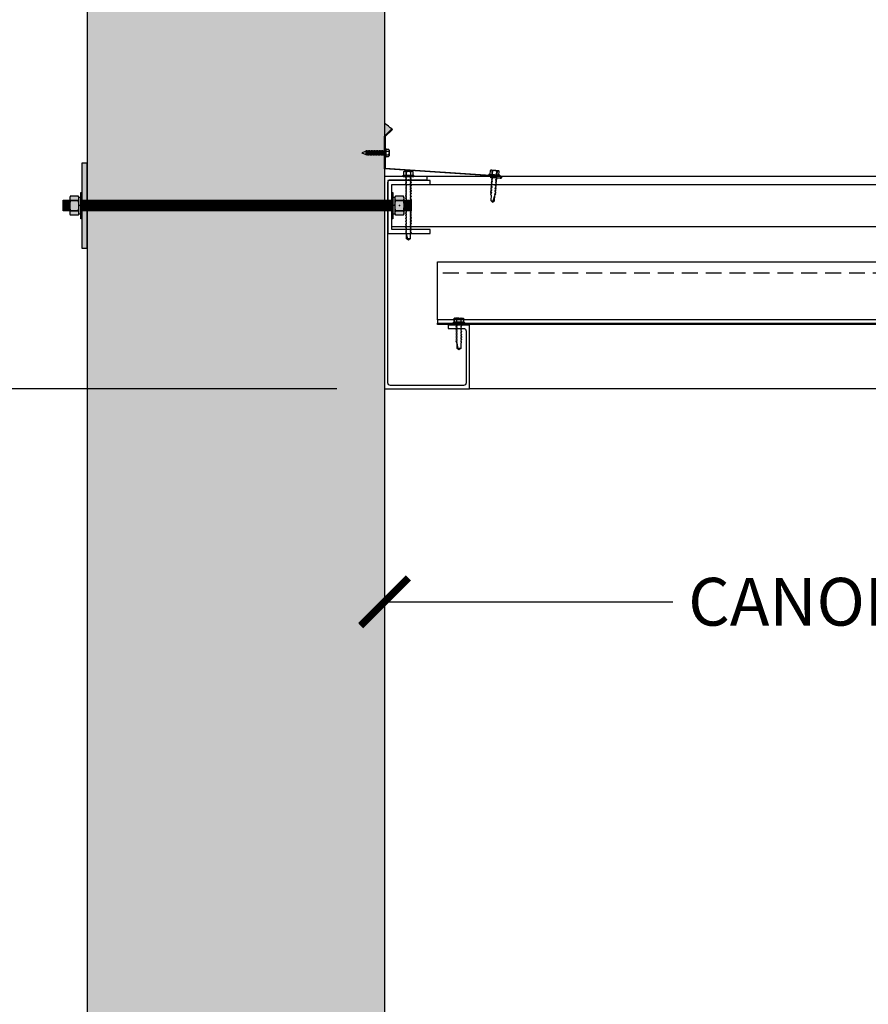
# Model space of a CAD drawing. Units: inches. Extents: x 3624 to 3828, y -5523 to -3939.
# Drawn here: x 3699 to 3739, y -4866 to -4820 of the extents above; entities that cross this region are included whole.
import ezdxf

# ---------------------------------------------------------------- set-up
doc = ezdxf.new("R2010")
doc.units = ezdxf.units.IN
doc.header["$LTSCALE"] = 12
doc.header["$MEASUREMENT"] = 0
doc.linetypes.add('HIDDEN', pattern=[0.375, 0.25, -0.125])
for name, color, linetype in [('CANOPY1', 1, 'Continuous'), ('CANOPY252', 252, 'Continuous'), ('CANOPY6', 6, 'Continuous'), ('CANOPY7', 7, 'Continuous'), ('DIM3', 3, 'Continuous'), ('EXISTING250', 250, 'Continuous'), ('EXISTING254', 254, 'Continuous'), ('FASTENER6', 6, 'Continuous'), ('HIDDEN252', 252, 'HIDDEN'), ('MASK188', 188, 'Continuous')]:
    doc.layers.add(name, color=color, linetype=linetype)
doc.styles.add('TVM', font='trebuc.ttf')
doc.dimstyles.new('TVM', dxfattribs={"dimscale": 96, "dimtxt": 0.09375, "dimasz": 0.09375, "dimexe": 0.09375, "dimexo": 0.09375, "dimgap": 0.015625, "dimtad": 0, "dimdec": 3, "dimzin": 3, "dimdsep": 46, "dimlunit": 4, "dimtxsty": 'TVM', "dimblk": 'ARCHTICK', "dimcen": 0, "dimclrd": 256, "dimclre": 256, "dimclrt": 256, "dimadec": 1, "dimazin": 0, "dimtfac": 1, "dimtdec": 3, "dimtofl": 0, "dimtmove": 0, "dimatfit": 3, "dimfxl": 1, "dimtfill": 1, "dimfrac": 1, "dimtolj": 1, "dimtzin": 0, "dimlwd": -1, "dimlwe": -1, "dimarcsym": 0})

# ---------------------------------------------------------------- blocks, each defined once
blk = doc.blocks.new('_ArchTick')
at = {"color": 0, "linetype": 'ByBlock', "const_width": 0.15}
blk.add_lwpolyline([(-0.5, -0.5), (0.5, 0.5)], dxfattribs=at)
blk = doc.blocks.new('*D28')
at = {"layer": 'Defpoints', "color": 0, "transparency": 16777216}
for p in [(3083.916, -6958.027), (3108.457, -6958.027), (3084.297, -7054.027)]:
    blk.add_point(p, dxfattribs=at)
at = {"layer": 'DIM3', "transparency": 16777216}
for p, q in [((3106.207, -6958.027), (3081.666, -6958.027)), ((3083.916, -6958.027), (3083.916, -6963.7)), ((3083.916, -7054.027), (3083.916, -7048.354)), ((3082.047, -7054.027), (3081.666, -7054.027))]:
    blk.add_line(p, q, dxfattribs=at)
at = {"layer": 'DIM3', "transparency": 16777216, "xscale": 2.25, "yscale": 2.25, "zscale": 2.25}
for p, rotation in [((3083.916, -6958.027), 90), ((3083.916, -7054.027), 270)]:
    blk.add_blockref('_ArchTick', p, dxfattribs=dict(at, rotation=rotation))
at = {"layer": 'DIM3', "transparency": 16777216, "insert": (3083.916, -7006.027), "char_height": 2.25, "attachment_point": 5, "rotation": 90, "style": 'TVM', "bg_fill": 3, "box_fill_scale": 1.25, "bg_fill_color": 256, "bg_fill_true_color": 13158600, "bg_fill_transparency": 0}
blk.add_mtext('\\A1;CANOPY HEIGHT BOTTOM OF FASCIA ABOVE FINISHED FLOOR', dxfattribs=at)
blk = doc.blocks.new('*D29')
at = {"layer": 'Defpoints', "color": 0, "transparency": 16777216}
for p in [(3108.457, -6958.027), (3168.457, -6958.027), (3168.457, -6968.051)]:
    blk.add_point(p, dxfattribs=at)
at = {"layer": 'DIM3', "transparency": 16777216}
for p, q in [((3108.457, -6960.277), (3108.457, -6970.301)), ((3168.457, -6960.277), (3168.457, -6970.301)), ((3108.457, -6968.051), (3123.48, -6968.051)), ((3168.457, -6968.051), (3153.435, -6968.051))]:
    blk.add_line(p, q, dxfattribs=at)
at = {"layer": 'DIM3', "transparency": 16777216, "xscale": 2.25, "yscale": 2.25, "zscale": 2.25, "rotation": 180}
blk.add_blockref('_ArchTick', (3108.457, -6968.051), dxfattribs=at)
at = {"layer": 'DIM3', "transparency": 16777216, "xscale": 2.25, "yscale": 2.25, "zscale": 2.25}
blk.add_blockref('_ArchTick', (3168.457, -6968.051), dxfattribs=at)
at = {"layer": 'DIM3', "transparency": 16777216, "insert": (3138.457, -6968.051), "char_height": 2.25, "attachment_point": 5, "style": 'TVM', "bg_fill": 3, "box_fill_scale": 1.25, "bg_fill_color": 256, "bg_fill_true_color": 13158600, "bg_fill_transparency": 0}
blk.add_mtext('\\A1;CANOPY PROJECTION', dxfattribs=at)
blk = doc.blocks.new('*D30')
at = {"layer": 'Defpoints', "color": 0, "transparency": 16777216}
for p in [(3083.916, -6910.027), (3108.582, -6910.027), (3108.457, -6958.027)]:
    blk.add_point(p, dxfattribs=at)
at = {"layer": 'DIM3', "transparency": 16777216}
for p, q in [((3106.332, -6910.027), (3081.666, -6910.027)), ((3083.916, -6910.027), (3083.916, -6921.819)), ((3083.916, -6958.027), (3083.916, -6946.235)), ((3106.207, -6958.027), (3081.666, -6958.027))]:
    blk.add_line(p, q, dxfattribs=at)
at = {"layer": 'DIM3', "transparency": 16777216, "xscale": 2.25, "yscale": 2.25, "zscale": 2.25}
for p, rotation in [((3083.916, -6910.027), 90), ((3083.916, -6958.027), 270)]:
    blk.add_blockref('_ArchTick', p, dxfattribs=dict(at, rotation=rotation))
at = {"layer": 'DIM3', "transparency": 16777216, "insert": (3083.916, -6934.027), "char_height": 2.25, "attachment_point": 5, "rotation": 90, "style": 'TVM', "bg_fill": 3, "box_fill_scale": 1.25, "bg_fill_color": 256, "bg_fill_true_color": 13158600, "bg_fill_transparency": 0}
blk.add_mtext('\\A1;BRACKET HEIGHT', dxfattribs=at)
blk = doc.blocks.new('*U11')
at = {"ltscale": 0.02}
for p, q in [((-0.26, 0.035), (-0.26, 0.005)), ((0, 0.035), (-0.26, 0.035)), ((-0.26, 0.005), (0, 0.005)), ((-0.255, 0.04), (0, 0.04)), ((0, 0), (-0.255, 0)), ((-0.188, 0.24), (-0.214, 0.228)), ((-0.214, 0.228), (-0.214, 0.04)), ((-0.212, 0.229), (-0.212, 0.04)), ((-0.162, 0.24), (-0.188, 0.24)), ((0, 0.24), (-0.162, 0.24)), ((-0.113, 0.04), (-0.113, 0.229)), ((-0.1, 0.229), (-0.1, 0.04)), ((0, 0.24), (0.162, 0.24)), ((0, 0.04), (0.255, 0.04)), ((0.26, 0.035), (0, 0.035)), ((0, 0.005), (0.26, 0.005)), ((0.255, 0), (0, 0)), ((0.1, 0.04), (0.1, 0.229)), ((0.113, 0.229), (0.113, 0.04)), ((0.188, 0.24), (0.162, 0.24)), ((0.214, 0.228), (0.188, 0.24)), ((0.212, 0.04), (0.212, 0.229)), ((0.214, 0.04), (0.214, 0.228)), ((0.26, 0.005), (0.26, 0.035))]:
    blk.add_line(p, q, dxfattribs=at)
at = {"ltscale": 0.02, "flags": 128}
for points in [[(-0.214, 0.228), (-0.214, 0.228), (-0.213, 0.228), (-0.212, 0.229)], [(-0.162, 0.24), (-0.188, 0.237), (-0.212, 0.229)], [(-0.113, 0.229), (-0.137, 0.237), (-0.162, 0.24)], [(0.162, 0.24), (0.137, 0.237), (0.113, 0.229)], [(0.212, 0.229), (0.188, 0.237), (0.162, 0.24)], [(0.212, 0.229), (0.214, 0.228), (0.214, 0.228)]]:
    blk.add_lwpolyline(points, dxfattribs=at)
at = {"ltscale": 0.007812}
blk.add_lwpolyline([(-0.118, 0), (-0.125, -0.004), (-0.125, -0.015), (-0.087, -0.037), (-0.087, -0.053), (-0.104, -0.063), (-0.125, -0.075), (-0.125, -0.086), (-0.087, -0.108), (-0.087, -0.124), (-0.104, -0.135), (-0.125, -0.147), (-0.125, -0.157), (-0.087, -0.18), (-0.087, -0.196), (-0.104, -0.206), (-0.125, -0.218), (-0.125, -0.229), (-0.087, -0.251), (-0.087, -0.267), (-0.104, -0.277), (-0.125, -0.29), (-0.125, -0.3), (-0.087, -0.323), (-0.087, -0.339), (-0.104, -0.349), (-0.125, -0.361), (-0.125, -0.372), (-0.087, -0.394), (-0.087, -0.41), (-0.104, -0.42), (-0.125, -0.433), (-0.125, -0.443), (-0.087, -0.465), (-0.087, -0.481), (-0.104, -0.492), (-0.125, -0.504), (-0.125, -0.514), (-0.087, -0.537), (-0.087, -0.553), (-0.104, -0.563), (-0.125, -0.575), (-0.125, -0.586), (-0.087, -0.608), (-0.087, -0.624), (-0.104, -0.634), (-0.125, -0.647), (-0.125, -0.657), (-0.087, -0.68), (-0.087, -0.696), (-0.104, -0.706), (-0.125, -0.718), (-0.125, -0.729), (-0.087, -0.751), (-0.087, -0.767), (-0.104, -0.777), (-0.125, -0.789), (-0.125, -0.8), (-0.087, -0.822), (-0.087, -0.838), (-0.125, -0.861), (-0.125, -0.871), (-0.087, -0.894), (-0.087, -0.91), (-0.125, -0.932), (-0.125, -0.943), (-0.087, -0.965), (-0.087, -0.981), (-0.125, -1.004), (-0.125, -1.014), (-0.087, -1.037), (-0.087, -1.053), (-0.104, -1.063), (-0.125, -1.075), (-0.125, -1.086), (-0.087, -1.108), (-0.087, -1.124), (-0.104, -1.134), (-0.125, -1.147), (-0.125, -1.157), (-0.087, -1.179), (-0.087, -1.196), (-0.104, -1.206), (-0.125, -1.218), (-0.125, -1.228), (-0.087, -1.251), (-0.087, -1.267), (-0.104, -1.277), (-0.125, -1.289), (-0.125, -1.3), (-0.087, -1.322), (-0.087, -1.338), (-0.104, -1.349), (-0.125, -1.361), (-0.125, -1.371), (-0.087, -1.394), (-0.087, -1.41), (-0.104, -1.42), (-0.125, -1.432), (-0.125, -1.443), (-0.087, -1.465), (-0.087, -1.481), (-0.104, -1.491), (-0.125, -1.504), (-0.125, -1.514), (-0.087, -1.537), (-0.087, -1.553), (-0.104, -1.563), (-0.125, -1.575), (-0.125, -1.585), (-0.087, -1.608), (-0.087, -1.624), (-0.104, -1.634), (-0.125, -1.646), (-0.125, -1.657), (-0.087, -1.679), (-0.087, -1.695), (-0.104, -1.706), (-0.125, -1.718), (-0.125, -1.728), (-0.087, -1.751), (-0.087, -1.767), (-0.104, -1.777), (-0.125, -1.789), (-0.125, -1.8), (-0.087, -1.822), (-0.087, -1.838), (-0.125, -1.861), (-0.125, -1.871), (-0.087, -1.893), (-0.087, -1.91), (-0.125, -1.932), (-0.125, -1.943), (-0.087, -1.965), (-0.087, -1.981), (-0.125, -2.003), (-0.125, -2.014), (-0.087, -2.036), (-0.087, -2.052), (-0.125, -2.075), (-0.125, -2.085), (-0.087, -2.108), (-0.087, -2.124), (-0.125, -2.146), (-0.125, -2.157), (-0.087, -2.179), (-0.087, -2.195), (-0.125, -2.218), (-0.125, -2.228), (-0.087, -2.251), (-0.087, -2.267), (-0.125, -2.289), (-0.125, -2.3), (-0.087, -2.322), (-0.087, -2.338), (-0.125, -2.361), (-0.125, -2.371), (-0.087, -2.393), (-0.087, -2.41, -0.003061), (-0.125, -2.432), (-0.125, -2.443), (-0.087, -2.465), (-0.087, -2.481), (-0.125, -2.503), (-0.125, -2.514), (-0.087, -2.536), (-0.087, -2.552), (-0.125, -2.575), (-0.125, -2.585), (-0.087, -2.608), (-0.087, -2.624), (-0.125, -2.646), (-0.125, -2.649), (-0.108, -2.666), (-0.103, -2.67), (-0.087, -2.679), (-0.087, -2.939), (0, -3), (0.087, -2.939), (0.087, -2.687), (0.104, -2.67), (0.087, -2.66), (0.087, -2.643), (0.125, -2.621), (0.125, -2.611), (0.087, -2.588), (0.087, -2.572), (0.125, -2.55), (0.125, -2.539), (0.087, -2.517), (0.087, -2.501), (0.125, -2.478), (0.125, -2.468), (0.087, -2.445), (0.087, -2.429), (0.125, -2.407), (0.125, -2.396), (0.087, -2.374), (0.087, -2.358), (0.125, -2.335), (0.125, -2.325), (0.087, -2.302), (0.087, -2.286), (0.125, -2.264), (0.125, -2.253), (0.087, -2.231), (0.087, -2.215), (0.125, -2.192), (0.125, -2.182), (0.087, -2.16), (0.087, -2.143), (0.125, -2.121), (0.125, -2.111), (0.087, -2.088), (0.087, -2.072), (0.125, -2.05), (0.125, -2.039), (0.087, -2.017), (0.087, -2.001), (0.125, -1.978), (0.125, -1.968), (0.087, -1.945), (0.087, -1.929), (0.125, -1.907), (0.125, -1.896), (0.087, -1.874), (0.087, -1.858), (0.125, -1.835), (0.125, -1.825), (0.087, -1.802), (0.087, -1.786), (0.104, -1.776), (0.125, -1.764), (0.125, -1.753), (0.087, -1.731), (0.087, -1.715), (0.104, -1.705), (0.125, -1.693), (0.125, -1.682), (0.087, -1.66), (0.087, -1.644), (0.104, -1.633), (0.125, -1.621), (0.125, -1.611), (0.087, -1.588), (0.087, -1.572), (0.104, -1.562), (0.125, -1.55), (0.125, -1.539), (0.087, -1.517), (0.087, -1.501), (0.104, -1.491), (0.125, -1.478), (0.125, -1.468), (0.087, -1.445), (0.087, -1.429), (0.104, -1.419), (0.125, -1.407), (0.125, -1.396), (0.087, -1.374), (0.087, -1.358), (0.104, -1.348), (0.125, -1.335), (0.125, -1.325), (0.087, -1.303), (0.087, -1.287), (0.104, -1.276), (0.125, -1.264), (0.125, -1.254), (0.087, -1.231), (0.087, -1.215), (0.104, -1.205), (0.125, -1.193), (0.125, -1.182), (0.087, -1.16), (0.087, -1.144), (0.104, -1.134), (0.125, -1.121), (0.125, -1.111), (0.087, -1.088), (0.087, -1.072), (0.104, -1.062), (0.125, -1.05), (0.125, -1.039), (0.087, -1.017), (0.087, -1.001), (0.125, -0.979), (0.125, -0.968), (0.087, -0.946), (0.087, -0.93), (0.125, -0.907), (0.125, -0.897), (0.087, -0.874), (0.087, -0.858), (0.125, -0.836), (0.125, -0.825), (0.087, -0.803), (0.087, -0.787), (0.104, -0.777), (0.125, -0.764), (0.125, -0.754), (0.087, -0.731), (0.087, -0.715), (0.104, -0.705), (0.125, -0.693), (0.125, -0.682), (0.087, -0.66), (0.087, -0.644), (0.104, -0.634), (0.125, -0.621), (0.125, -0.611), (0.087, -0.589), (0.087, -0.572), (0.104, -0.562), (0.125, -0.55), (0.125, -0.54), (0.087, -0.517), (0.087, -0.501), (0.104, -0.491), (0.125, -0.479), (0.125, -0.468), (0.087, -0.446), (0.087, -0.43), (0.104, -0.42), (0.125, -0.407), (0.125, -0.397), (0.087, -0.374), (0.087, -0.358), (0.104, -0.348), (0.125, -0.336), (0.125, -0.325), (0.087, -0.303), (0.087, -0.287), (0.104, -0.277), (0.125, -0.264), (0.125, -0.254), (0.087, -0.232), (0.087, -0.215), (0.104, -0.205), (0.125, -0.193), (0.125, -0.183), (0.087, -0.16), (0.087, -0.144), (0.104, -0.134), (0.125, -0.122), (0.125, -0.111), (0.087, -0.089), (0.087, -0.073), (0.104, -0.062), (0.125, -0.05), (0.125, -0.04), (0.087, -0.017), (0.087, -0.001), (0.089, 0)], format="xyb", dxfattribs=at)
for points in [[(0.029, -2.939), (0.087, -2.687)], [(-0.087, -2.939), (0.029, -2.939), (0.003, -2.989), (0.087, -2.939)]]:
    blk.add_lwpolyline(points, dxfattribs=at)
at = {"ltscale": 0.02}
for centre, radius, start, end in [((-0.255, 0.035), 0.005, 90, 180), ((-0.255, 0.005), 0.005, 180, 270), ((-0.106, 0.253), 0.0252, 255.0567, 284.9433), ((0.004, -0.23), 0.47, 90.5057, 102.7456), ((-0.003, -0.221), 0.461, 77.1329, 89.6158), ((0.106, 0.25), 0.0223, 253.0959, 286.9041), ((0.255, 0.035), 0.005, 0, 90), ((0.255, 0.005), 0.005, 270, 0)]:
    blk.add_arc(centre, radius, start, end, dxfattribs=at)
blk = doc.blocks.new('*U6')
for p, q in [((0.19, 0.036), (-0.19, 0.036)), ((0.19, 0), (-0.19, 0)), ((-0.175, 0.036), (-0.175, 0.155)), ((0.132, 0.185), (-0.132, 0.185)), ((-0.087, 0.036), (-0.087, 0.155)), ((-0.087, -0.114), (-0.087, 0)), ((0.087, 0.036), (0.087, 0.155)), ((0.175, 0.036), (0.175, 0.155)), ((0.126, -0.136), (-0.126, -0.181)), ((-0.082, -0.167), (-0.126, -0.181)), ((-0.126, -0.181), (-0.082, -0.195)), ((0.126, -0.261), (-0.126, -0.306)), ((-0.082, -0.292), (-0.126, -0.306)), ((-0.126, -0.306), (-0.082, -0.32)), ((0.126, -0.386), (-0.126, -0.431)), ((-0.082, -0.417), (-0.126, -0.431)), ((-0.126, -0.431), (-0.082, -0.445)), ((0.087, -0.069), (-0.102, -0.118)), ((0.102, -0.074), (-0.102, -0.118)), ((-0.102, -0.118), (-0.082, -0.125)), ((0.102, -0.199), (-0.102, -0.243)), ((-0.082, -0.237), (-0.102, -0.243)), ((-0.102, -0.243), (-0.082, -0.25)), ((0.102, -0.324), (-0.102, -0.368)), ((-0.082, -0.362), (-0.102, -0.368)), ((-0.102, -0.368), (-0.082, -0.375)), ((0.102, -0.449), (-0.102, -0.493)), ((-0.087, -0.114), (-0.086, -0.114)), ((0.082, -0.08), (-0.082, -0.125)), ((0.082, -0.122), (-0.082, -0.167)), ((-0.082, -0.125), (-0.082, -0.167)), ((0.082, -0.15), (-0.082, -0.195)), ((0.082, -0.192), (-0.082, -0.237)), ((-0.082, -0.195), (-0.082, -0.237)), ((0.082, -0.205), (-0.082, -0.25)), ((0.082, -0.247), (-0.082, -0.292)), ((-0.082, -0.25), (-0.082, -0.292)), ((0.082, -0.275), (-0.082, -0.32)), ((0.082, -0.317), (-0.082, -0.362)), ((-0.082, -0.32), (-0.082, -0.362)), ((0.082, -0.33), (-0.082, -0.375)), ((0.082, -0.374), (-0.082, -0.417)), ((-0.082, -0.375), (-0.082, -0.417)), ((0.082, -0.4), (-0.082, -0.445)), ((0.082, -0.442), (-0.082, -0.487)), ((-0.082, -0.445), (-0.082, -0.487)), ((0.082, -0.455), (-0.082, -0.5)), ((0.082, -0.08), (0.102, -0.074)), ((0.082, -0.08), (0.082, -0.122)), ((0.126, -0.136), (0.082, -0.122)), ((0.082, -0.15), (0.126, -0.136)), ((0.082, -0.15), (0.082, -0.192)), ((0.102, -0.199), (0.082, -0.192)), ((0.082, -0.205), (0.102, -0.199)), ((0.082, -0.205), (0.082, -0.247)), ((0.126, -0.261), (0.082, -0.247)), ((0.082, -0.275), (0.126, -0.261)), ((0.082, -0.275), (0.082, -0.317)), ((0.102, -0.324), (0.082, -0.317)), ((0.082, -0.33), (0.102, -0.324)), ((0.082, -0.33), (0.082, -0.372)), ((0.126, -0.386), (0.082, -0.372)), ((0.082, -0.4), (0.126, -0.386)), ((0.082, -0.4), (0.082, -0.442)), ((0.102, -0.449), (0.082, -0.442)), ((0.082, -0.455), (0.102, -0.449)), ((0.082, -0.455), (0.082, -0.497)), ((0.087, -0.001), (0.087, -0.069)), ((0.102, -0.074), (0.087, -0.069)), ((0.126, -0.511), (-0.126, -0.556)), ((-0.082, -0.542), (-0.126, -0.556)), ((-0.126, -0.556), (-0.082, -0.57)), ((0.126, -0.636), (-0.126, -0.681)), ((-0.082, -0.667), (-0.126, -0.681)), ((-0.126, -0.681), (-0.082, -0.695)), ((0.126, -0.761), (-0.126, -0.806)), ((-0.082, -0.792), (-0.126, -0.806)), ((-0.126, -0.806), (-0.082, -0.82)), ((-0.082, -0.487), (-0.102, -0.493)), ((-0.102, -0.493), (-0.082, -0.5)), ((0.102, -0.574), (-0.102, -0.618)), ((-0.082, -0.612), (-0.102, -0.618)), ((-0.102, -0.618), (-0.082, -0.625)), ((0.102, -0.699), (-0.102, -0.743)), ((-0.082, -0.737), (-0.102, -0.743)), ((-0.102, -0.743), (-0.082, -0.75)), ((0.102, -0.824), (-0.102, -0.868)), ((-0.082, -0.862), (-0.102, -0.868)), ((-0.102, -0.868), (-0.082, -0.875)), ((0.082, -0.497), (-0.082, -0.542)), ((-0.082, -0.5), (-0.082, -0.542)), ((0.082, -0.525), (-0.082, -0.57)), ((0.082, -0.567), (-0.082, -0.612)), ((-0.082, -0.57), (-0.082, -0.612)), ((0.082, -0.58), (-0.082, -0.625)), ((0.082, -0.622), (-0.082, -0.667)), ((-0.082, -0.625), (-0.082, -0.667)), ((0.082, -0.65), (-0.082, -0.695)), ((0.082, -0.692), (-0.082, -0.737)), ((-0.082, -0.695), (-0.082, -0.737)), ((0.082, -0.705), (-0.082, -0.75)), ((0.082, -0.747), (-0.082, -0.792)), ((-0.082, -0.75), (-0.082, -0.792)), ((0.082, -0.775), (-0.082, -0.82)), ((0.082, -0.817), (-0.082, -0.862)), ((-0.082, -0.82), (-0.082, -0.862)), ((0.082, -0.83), (-0.082, -0.875)), ((-0.082, -0.875), (-0.082, -0.897)), ((-0.082, -0.897), (-0.006, -1.082)), ((0.082, -0.872), (-0.075, -0.915)), ((0.126, -0.886), (-0.072, -0.921)), ((0.081, -0.901), (-0.072, -0.921)), ((0.081, -0.901), (0.006, -1.082)), ((0.081, -0.901), (0.126, -0.886)), ((0.126, -0.511), (0.082, -0.497)), ((0.082, -0.525), (0.126, -0.511)), ((0.082, -0.525), (0.082, -0.567)), ((0.102, -0.574), (0.082, -0.567)), ((0.082, -0.58), (0.102, -0.574)), ((0.082, -0.58), (0.082, -0.622)), ((0.126, -0.636), (0.082, -0.622)), ((0.082, -0.65), (0.126, -0.636)), ((0.082, -0.65), (0.082, -0.692)), ((0.102, -0.699), (0.082, -0.692)), ((0.082, -0.705), (0.102, -0.699)), ((0.082, -0.705), (0.082, -0.747)), ((0.126, -0.761), (0.082, -0.747)), ((0.082, -0.775), (0.126, -0.761)), ((0.082, -0.775), (0.082, -0.817)), ((0.102, -0.824), (0.082, -0.817)), ((0.082, -0.83), (0.102, -0.824)), ((0.082, -0.83), (0.082, -0.872)), ((0.126, -0.886), (0.082, -0.872))]:
    blk.add_line(p, q)
for centre, radius, start, end in [((-0.19, 0.018), 0.018, 90, 270), ((-0.131, 0.138), 0.0469, 21.1208, 158.8792), ((0, 0.042), 0.143, 52.1507, 127.8493), ((0.131, 0.138), 0.0469, 21.1208, 158.8792), ((0.19, 0.018), 0.018, 270, 90), ((0, -1.079), 0.00648, 209.1864, 330.8136)]:
    blk.add_arc(centre, radius, start, end)
blk = doc.blocks.new('*U10')
at = {"ltscale": 0.02}
for p, q in [((-0.26, 0.035), (-0.26, 0.005)), ((0, 0.035), (-0.26, 0.035)), ((-0.26, 0.005), (0, 0.005)), ((-0.255, 0.04), (0, 0.04)), ((0, 0), (-0.255, 0)), ((-0.188, 0.24), (-0.214, 0.228)), ((-0.214, 0.228), (-0.214, 0.04)), ((-0.212, 0.229), (-0.212, 0.04)), ((-0.162, 0.24), (-0.188, 0.24)), ((0, 0.24), (-0.162, 0.24)), ((-0.113, 0.04), (-0.113, 0.229)), ((-0.1, 0.229), (-0.1, 0.04)), ((0, 0.24), (0.162, 0.24)), ((0, 0.04), (0.255, 0.04)), ((0.26, 0.035), (0, 0.035)), ((0, 0.005), (0.26, 0.005)), ((0.255, 0), (0, 0)), ((0.1, 0.04), (0.1, 0.229)), ((0.113, 0.229), (0.113, 0.04)), ((0.188, 0.24), (0.162, 0.24)), ((0.214, 0.228), (0.188, 0.24)), ((0.212, 0.04), (0.212, 0.229)), ((0.214, 0.04), (0.214, 0.228)), ((0.26, 0.005), (0.26, 0.035))]:
    blk.add_line(p, q, dxfattribs=at)
at = {"ltscale": 0.02, "flags": 128}
for points in [[(-0.214, 0.228), (-0.214, 0.228), (-0.213, 0.228), (-0.212, 0.229)], [(-0.162, 0.24), (-0.188, 0.237), (-0.212, 0.229)], [(-0.113, 0.229), (-0.137, 0.237), (-0.162, 0.24)], [(0.162, 0.24), (0.137, 0.237), (0.113, 0.229)], [(0.212, 0.229), (0.188, 0.237), (0.162, 0.24)], [(0.212, 0.229), (0.214, 0.228), (0.214, 0.228)]]:
    blk.add_lwpolyline(points, dxfattribs=at)
at = {"ltscale": 0.007812}
blk.add_lwpolyline([(-0.088, 0), (-0.087, -0.001), (-0.087, -0.017), (-0.104, -0.027), (-0.125, -0.039), (-0.125, -0.05), (-0.087, -0.072), (-0.087, -0.088), (-0.125, -0.111), (-0.125, -0.121), (-0.087, -0.143), (-0.087, -0.16), (-0.125, -0.182), (-0.125, -0.193), (-0.087, -0.215), (-0.087, -0.231), (-0.125, -0.253), (-0.125, -0.264), (-0.087, -0.286), (-0.087, -0.302), (-0.125, -0.325), (-0.125, -0.335), (-0.087, -0.358), (-0.087, -0.374), (-0.125, -0.396), (-0.125, -0.407), (-0.087, -0.429), (-0.087, -0.445), (-0.125, -0.468), (-0.125, -0.478), (-0.087, -0.501), (-0.087, -0.517), (-0.125, -0.539), (-0.125, -0.55), (-0.087, -0.572), (-0.087, -0.588), (-0.125, -0.611), (-0.125, -0.621), (-0.087, -0.643), (-0.087, -0.66, -0.003061), (-0.125, -0.682), (-0.125, -0.693), (-0.087, -0.715), (-0.087, -0.731), (-0.125, -0.753), (-0.125, -0.764), (-0.087, -0.786), (-0.087, -0.802), (-0.125, -0.825), (-0.125, -0.835), (-0.087, -0.858), (-0.087, -0.874), (-0.125, -0.896), (-0.125, -0.899), (-0.108, -0.916), (-0.103, -0.92), (-0.087, -0.929), (-0.087, -1.189), (0, -1.25), (0.087, -1.189), (0.087, -0.937), (0.104, -0.92), (0.087, -0.91), (0.087, -0.893), (0.125, -0.871), (0.125, -0.861), (0.087, -0.838), (0.087, -0.822), (0.125, -0.8), (0.125, -0.789), (0.087, -0.767), (0.087, -0.751), (0.125, -0.728), (0.125, -0.718), (0.087, -0.695), (0.087, -0.679), (0.125, -0.657), (0.125, -0.646), (0.087, -0.624), (0.087, -0.608), (0.125, -0.585), (0.125, -0.575), (0.087, -0.552), (0.087, -0.536), (0.125, -0.514), (0.125, -0.503), (0.087, -0.481), (0.087, -0.465), (0.125, -0.442), (0.125, -0.432), (0.087, -0.41), (0.087, -0.393), (0.125, -0.371), (0.125, -0.361), (0.087, -0.338), (0.087, -0.322), (0.125, -0.3), (0.125, -0.289), (0.087, -0.267), (0.087, -0.251), (0.125, -0.228), (0.125, -0.218), (0.087, -0.195), (0.087, -0.179), (0.125, -0.157), (0.125, -0.146), (0.087, -0.124), (0.087, -0.108), (0.125, -0.085), (0.125, -0.075), (0.087, -0.052), (0.087, -0.036), (0.104, -0.026), (0.125, -0.014), (0.125, -0.003), (0.118, 0)], format="xyb", dxfattribs=at)
for points in [[(-0.087, -1.189), (0.029, -1.189), (0.003, -1.239), (0.087, -1.189)], [(0.029, -1.189), (0.087, -0.937)]]:
    blk.add_lwpolyline(points, dxfattribs=at)
at = {"ltscale": 0.02}
for centre, radius, start, end in [((-0.255, 0.035), 0.005, 90, 180), ((-0.255, 0.005), 0.005, 180, 270), ((-0.106, 0.253), 0.0252, 255.0567, 284.9433), ((0.004, -0.23), 0.47, 90.5057, 102.7456), ((-0.003, -0.221), 0.461, 77.1329, 89.6158), ((0.106, 0.25), 0.0223, 253.0959, 286.9041), ((0.255, 0.035), 0.005, 0, 90), ((0.255, 0.005), 0.005, 270, 0)]:
    blk.add_arc(centre, radius, start, end, dxfattribs=at)
blk = doc.blocks.new('*U9')
at = {"ltscale": 0.02}
for p, q in [((-0.26, 0.035), (-0.26, 0.005)), ((0, 0.035), (-0.26, 0.035)), ((-0.26, 0.005), (0, 0.005)), ((-0.255, 0.04), (0, 0.04)), ((0, 0), (-0.255, 0)), ((-0.188, 0.24), (-0.214, 0.228)), ((-0.214, 0.228), (-0.214, 0.04)), ((-0.212, 0.229), (-0.212, 0.04)), ((-0.162, 0.24), (-0.188, 0.24)), ((0, 0.24), (-0.162, 0.24)), ((-0.113, 0.04), (-0.113, 0.229)), ((-0.1, 0.229), (-0.1, 0.04)), ((0, 0.24), (0.162, 0.24)), ((0, 0.04), (0.255, 0.04)), ((0.26, 0.035), (0, 0.035)), ((0, 0.005), (0.26, 0.005)), ((0.255, 0), (0, 0)), ((0.1, 0.04), (0.1, 0.229)), ((0.113, 0.229), (0.113, 0.04)), ((0.188, 0.24), (0.162, 0.24)), ((0.214, 0.228), (0.188, 0.24)), ((0.212, 0.04), (0.212, 0.229)), ((0.214, 0.04), (0.214, 0.228)), ((0.26, 0.005), (0.26, 0.035))]:
    blk.add_line(p, q, dxfattribs=at)
at = {"ltscale": 0.02, "flags": 128}
for points in [[(-0.214, 0.228), (-0.214, 0.228), (-0.213, 0.228), (-0.212, 0.229)], [(-0.162, 0.24), (-0.188, 0.237), (-0.212, 0.229)], [(-0.113, 0.229), (-0.137, 0.237), (-0.162, 0.24)], [(0.162, 0.24), (0.137, 0.237), (0.113, 0.229)], [(0.212, 0.229), (0.188, 0.237), (0.162, 0.24)], [(0.212, 0.229), (0.214, 0.228), (0.214, 0.228)]]:
    blk.add_lwpolyline(points, dxfattribs=at)
at = {"ltscale": 0.007812}
blk.add_lwpolyline([(-0.088, 0), (-0.087, -0.001), (-0.087, -0.017), (-0.104, -0.027), (-0.125, -0.039), (-0.125, -0.05), (-0.087, -0.072), (-0.087, -0.088), (-0.125, -0.111), (-0.125, -0.121), (-0.087, -0.143), (-0.087, -0.16), (-0.125, -0.182), (-0.125, -0.193), (-0.087, -0.215), (-0.087, -0.231), (-0.125, -0.253), (-0.125, -0.264), (-0.087, -0.286), (-0.087, -0.302), (-0.125, -0.325), (-0.125, -0.335), (-0.087, -0.358), (-0.087, -0.374), (-0.125, -0.396), (-0.125, -0.407), (-0.087, -0.429), (-0.087, -0.445), (-0.125, -0.468), (-0.125, -0.478), (-0.087, -0.501), (-0.087, -0.517), (-0.125, -0.539), (-0.125, -0.55), (-0.087, -0.572), (-0.087, -0.588), (-0.125, -0.611), (-0.125, -0.621), (-0.087, -0.643), (-0.087, -0.66, -0.003061), (-0.125, -0.682), (-0.125, -0.693), (-0.087, -0.715), (-0.087, -0.731), (-0.125, -0.753), (-0.125, -0.764), (-0.087, -0.786), (-0.087, -0.802), (-0.125, -0.825), (-0.125, -0.835), (-0.087, -0.858), (-0.087, -0.874), (-0.125, -0.896), (-0.125, -0.899), (-0.108, -0.916), (-0.103, -0.92), (-0.087, -0.929), (-0.087, -1.189), (0, -1.25), (0.087, -1.189), (0.087, -0.937), (0.104, -0.92), (0.087, -0.91), (0.087, -0.893), (0.125, -0.871), (0.125, -0.861), (0.087, -0.838), (0.087, -0.822), (0.125, -0.8), (0.125, -0.789), (0.087, -0.767), (0.087, -0.751), (0.125, -0.728), (0.125, -0.718), (0.087, -0.695), (0.087, -0.679), (0.125, -0.657), (0.125, -0.646), (0.087, -0.624), (0.087, -0.608), (0.125, -0.585), (0.125, -0.575), (0.087, -0.552), (0.087, -0.536), (0.125, -0.514), (0.125, -0.503), (0.087, -0.481), (0.087, -0.465), (0.125, -0.442), (0.125, -0.432), (0.087, -0.41), (0.087, -0.393), (0.125, -0.371), (0.125, -0.361), (0.087, -0.338), (0.087, -0.322), (0.125, -0.3), (0.125, -0.289), (0.087, -0.267), (0.087, -0.251), (0.125, -0.228), (0.125, -0.218), (0.087, -0.195), (0.087, -0.179), (0.125, -0.157), (0.125, -0.146), (0.087, -0.124), (0.087, -0.108), (0.125, -0.085), (0.125, -0.075), (0.087, -0.052), (0.087, -0.036), (0.104, -0.026), (0.125, -0.014), (0.125, -0.003), (0.118, 0)], format="xyb", dxfattribs=at)
for points in [[(-0.087, -1.189), (0.029, -1.189), (0.003, -1.239), (0.087, -1.189)], [(0.029, -1.189), (0.087, -0.937)]]:
    blk.add_lwpolyline(points, dxfattribs=at)
at = {"ltscale": 0.02}
for centre, radius, start, end in [((-0.255, 0.035), 0.005, 90, 180), ((-0.255, 0.005), 0.005, 180, 270), ((-0.106, 0.253), 0.0252, 255.0567, 284.9433), ((0.004, -0.23), 0.47, 90.5057, 102.7456), ((-0.003, -0.221), 0.461, 77.1329, 89.6158), ((0.106, 0.25), 0.0223, 253.0959, 286.9041), ((0.255, 0.035), 0.005, 0, 90), ((0.255, 0.005), 0.005, 270, 0)]:
    blk.add_arc(centre, radius, start, end, dxfattribs=at)

msp = doc.modelspace()

# ---------------------------------------------------------------- hatches: boundary and pattern name
at = {"layer": 'EXISTING254'}
h = msp.add_hatch(color=256, dxfattribs=at)
h.dxf.hatch_style = 1
h.paths.add_polyline_path([(3716.4449, -4949.0631), (3702.4449, -4949.0631), (3702.4449, -4776.8353), (3716.4449, -4776.8353)])
at = {"layer": 'FASTENER6', "ltscale": 0.03125}
h = msp.add_hatch(dxfattribs=at)
h.set_pattern_fill('ANSI31', color=256, scale=0.25, angle=230)
h.set_pattern_definition([(275, (3712.996716, -4828.438648), (0.03113108, 0.00272362), [])])
edge = h.paths.add_edge_path()
edge.add_line((3717.7026, -4828.6886), (3717.367, -4828.6886))
edge.add_line((3717.367, -4828.6886), (3717.367, -4828.4389))
edge.add_arc((3716.3368, -4828.4386), 1.0302, 359.98416, 360.01584)
edge.add_line((3717.367, -4828.4384), (3717.367, -4828.1886))
edge.add_line((3717.367, -4828.1886), (3717.7026, -4828.1886))
edge.add_line((3717.7026, -4828.1886), (3717.7026, -4828.6886))
at = {"layer": 'MASK188'}
h = msp.add_hatch(color=256, dxfattribs=at)
h.dxf.hatch_style = 1
h.paths.add_polyline_path([(3716.8357, -4828.0324), (3716.9295, -4828.0324), (3716.9295, -4828.8449), (3716.8357, -4828.8449)])
h = msp.add_hatch(color=256, dxfattribs=at)
h.dxf.hatch_style = 1
h.paths.add_polyline_path([(3716.9295, -4828.8264), (3716.9594, -4828.8782), (3717.3371, -4828.8782), (3717.367, -4828.8264), (3717.367, -4828.0509), (3717.3371, -4827.9991), (3716.9594, -4827.9991), (3716.9295, -4828.0509)])
h = msp.add_hatch(color=256, dxfattribs=at)
h.dxf.hatch_style = 1
edge = h.paths.add_edge_path()
edge.add_line((3717.7026, -4828.6886), (3717.367, -4828.6886))
edge.add_line((3717.367, -4828.6886), (3717.367, -4828.4389))
edge.add_arc((3716.3368, -4828.4386), 1.0302, 359.98416, 360.01584)
edge.add_line((3717.367, -4828.4384), (3717.367, -4828.1886))
edge.add_line((3717.367, -4828.1886), (3717.7026, -4828.1886))
edge.add_line((3717.7026, -4828.1886), (3717.7026, -4828.6886))

# ---------------------------------------------------------------- linework, layer by layer
at = {"layer": 'CANOPY1'}
msp.add_lwpolyline([(3773.9449, -4834.0321), (3718.9449, -4834.0321), (3718.9449, -4833.9722), (3773.9449, -4833.9722)], close=True, dxfattribs=at)
at = {"layer": 'CANOPY252'}
msp.add_lwpolyline([(3765.9604, -4827.0631), (3718.4449, -4827.0631)], dxfattribs=at)
at = {"layer": 'CANOPY7'}
for points in [[(3718.9449, -4833.8203), (3718.9449, -4831.0872), (3773.9449, -4831.0872), (3773.9449, -4833.8203)], [(3773.9449, -4833.9722), (3773.9449, -4833.8203), (3773.9449, -4833.8203), (3718.9449, -4833.8203), (3718.9449, -4833.9722)]]:
    msp.add_lwpolyline(points, dxfattribs=at)
at = {"layer": 'EXISTING250'}
for points in [[(3702.4449, -4776.8353), (3702.4449, -4949.0631)], [(3716.4449, -4776.8353), (3716.4449, -4949.0631)]]:
    msp.add_lwpolyline(points, dxfattribs=at)
at = {"layer": 'FASTENER6', "ltscale": 0.03125}
for p, q in [((3716.9295, -4828.0961), (3716.9295, -4828.0964)), ((3717.3371, -4828.1923), (3716.9594, -4828.1923)), ((3716.9594, -4828.1923), (3717.3371, -4828.1923)), ((3717.367, -4828.0964), (3717.367, -4828.096)), ((3716.9295, -4828.4383), (3716.9295, -4828.439)), ((3716.9594, -4828.685), (3717.3371, -4828.685)), ((3717.3371, -4828.685), (3716.9594, -4828.685)), ((3717.367, -4828.439), (3717.367, -4828.4383)), ((3716.9295, -4828.7809), (3716.9295, -4828.7812)), ((3717.367, -4828.7812), (3717.367, -4828.7809))]:
    msp.add_line(p, q, dxfattribs=at)
at = {"layer": 'FASTENER6'}
msp.add_lwpolyline([(3716.8357, -4828.0324), (3716.9295, -4828.0324), (3716.9295, -4828.8449), (3716.8357, -4828.8449)], close=True, dxfattribs=at)
at = {"layer": 'FASTENER6', "ltscale": 0.03125}
msp.add_lwpolyline([(3716.9295, -4828.8264), (3716.9594, -4828.8782), (3717.3371, -4828.8782), (3717.367, -4828.8264), (3717.367, -4828.0509), (3717.3371, -4827.9991), (3716.9594, -4827.9991), (3716.9295, -4828.0509)], close=True, dxfattribs=at)
msp.add_lwpolyline([(3717.7026, -4828.6886), (3717.367, -4828.6886), (3717.367, -4828.4389, 0.0001382), (3717.367, -4828.4384), (3717.367, -4828.1886), (3717.7026, -4828.1886)], format="xyb", close=True, dxfattribs=at)
at = {"layer": 'FASTENER6'}
msp.add_lwpolyline([(3716.9295, -4828.4074), (3716.8357, -4828.4699)], dxfattribs=at)
at = {"layer": 'FASTENER6', "ltscale": 0.03125}
for centre, radius, start, end in [((3717.0988, -4828.0962), 0.1693, 150.06338, 179.94758), ((3717.0988, -4828.0962), 0.1693, 150.06338, 179.94758), ((3717.0988, -4828.0962), 0.1693, 180.05242, 214.56502), ((3717.0988, -4828.0962), 0.1693, 180.05242, 214.56509), ((3717.9597, -4828.4386), 1.0302, 166.16481, 179.97985), ((3717.9597, -4828.4386), 1.0302, 166.16482, 179.97985), ((3717.1977, -4828.0962), 0.1693, 325.43498, 359.93925), ((3717.1977, -4828.0962), 0.1693, 325.4349, 359.93925), ((3716.3368, -4828.4386), 1.0302, 0.02015, 13.83519), ((3716.3368, -4828.4386), 1.0302, 0.02015, 13.83518), ((3717.1977, -4828.0962), 0.1693, 0.06075, 29.92484), ((3717.1977, -4828.0962), 0.1693, 0.06075, 29.92484), ((3717.9597, -4828.4386), 1.0302, 180.02015, 193.83519), ((3717.9597, -4828.4386), 1.0302, 180.02015, 193.83518), ((3717.0988, -4828.7811), 0.1693, 145.43498, 179.94758), ((3717.0988, -4828.7811), 0.1693, 145.43491, 179.94758), ((3716.3368, -4828.4386), 1.0302, 346.16481, 359.97985), ((3716.3368, -4828.4386), 1.0302, 346.16481, 359.97985), ((3717.1977, -4828.7811), 0.1693, 0.05242, 34.56502), ((3717.1977, -4828.7811), 0.1693, 0.05242, 34.56509), ((3717.0988, -4828.7811), 0.1693, 180.05242, 209.94188), ((3717.0988, -4828.7811), 0.1693, 180.05242, 209.94188), ((3717.1977, -4828.7811), 0.1693, 330.06718, 359.94758), ((3717.1977, -4828.7811), 0.1693, 330.06718, 359.94758)]:
    msp.add_arc(centre, radius, start, end, dxfattribs=at)
msp.add_point((3717.1482, -4828.439), dxfattribs=at)
at = {"layer": 'HIDDEN252', "ltscale": 0.25}
msp.add_line((3773.9449, -4831.6142), (3718.9449, -4831.6142), dxfattribs=at)

# ---------------------------------------------------------------- block references
at = {"layer": 'FASTENER6', "xscale": -1}
for name, p in [('*U11', (3717.5699, -4827.0631)), ('*U9', (3719.9449, -4833.9722))]:
    msp.add_blockref(name, p, dxfattribs=at)
at = {"layer": 'FASTENER6', "rotation": 356.0866745075562}
msp.add_blockref('*U10', (3721.6174, -4827.0222), dxfattribs=at)

# ---------------------------------------------------------------- next in the draw order: dimensions: what is measured, and where the dimension line sits
at = {"layer": 'DIM3'}
dim = msp.add_linear_dim(base=(3691.9038, -4837.0631), p1=(3692.2844, -4933.0631), p2=(3716.4449, -4837.0631), angle=90, text='CANOPY HEIGHT BOTTOM OF FASCIA ABOVE FINISHED FLOOR', dimstyle='TVM', override={"dimscale": 24}, dxfattribs=at)
dim.commit()
dim.dimension.update_dxf_attribs({"geometry": '*D28', "text_midpoint": (3691.9038, -4885.0631), "insert": (607.9876, 2120.9639)})

# ---------------------------------------------------------------- next in the draw order: dimensions: what is measured, and where the dimension line sits
dim = msp.add_linear_dim(base=(3776.4449, -4847.0869), p1=(3716.4449, -4837.0631), p2=(3776.4449, -4837.0631), text='CANOPY PROJECTION', dimstyle='TVM', override={"dimscale": 24}, dxfattribs=at)
dim.commit()
dim.dimension.update_dxf_attribs({"geometry": '*D29', "text_midpoint": (3746.4449, -4847.0869), "insert": (607.9876, 2120.9639)})

# ---------------------------------------------------------------- next in the draw order: linework, layer by layer
at = {"layer": 'CANOPY252'}
msp.add_lwpolyline([(3772.4449, -4837.0631), (3720.4139, -4837.0631)], dxfattribs=at)

# ---------------------------------------------------------------- next in the draw order: dimensions: what is measured, and where the dimension line sits
at = {"layer": 'DIM3'}
dim = msp.add_linear_dim(base=(3691.9038, -4789.0631), p1=(3716.4449, -4837.0631), p2=(3716.5699, -4789.0631), angle=90, text='BRACKET HEIGHT', dimstyle='TVM', override={"dimscale": 24, "dimtmove": 1}, dxfattribs=at)
dim.commit()
dim.dimension.update_dxf_attribs({"geometry": '*D30', "text_midpoint": (3691.9038, -4813.0631), "insert": (607.9876, 2120.9639)})

# ---------------------------------------------------------------- next in the draw order: hatches: boundary and pattern name
at = {"layer": 'CANOPY6'}
h = msp.add_hatch(color=256, dxfattribs=at)
h.dxf.hatch_style = 1
h.paths.add_polyline_path([(3716.7895, -4824.8264), (3716.7162, -4824.7722), (3716.6338, -4824.6899), (3716.5742, -4824.6523), (3716.4449, -4824.5681), (3716.4449, -4825.171)])
at = {"layer": 'FASTENER6', "ltscale": 0.03125}
h = msp.add_hatch(dxfattribs=at)
h.set_pattern_fill('ANSI31', color=256, scale=0.25, angle=230)
h.set_pattern_definition([(275, (3702.237148, -4828.438648), (0.0311311, 0.0027236), [])])
h.paths.add_polyline_path([(3701.6167, -4828.6886), (3701.3021, -4828.6886), (3701.3021, -4828.1886), (3701.6167, -4828.1886)])
h = msp.add_hatch(dxfattribs=at)
h.set_pattern_fill('ANSI31', color=256, scale=0.25, angle=230)
h.set_pattern_definition([(275, (3704.365144, -4828.438648), (0.031131084, 0.00272362), [])])
h.paths.add_polyline_path([(3716.7889, -4828.6886), (3702.1949, -4828.6886), (3702.1949, -4828.1886), (3716.7889, -4828.1886)])
at = {"layer": 'MASK188'}
h = msp.add_hatch(color=256, dxfattribs=at)
h.dxf.hatch_style = 1
h.paths.add_polyline_path([(3702.4449, -4826.4386), (3702.1949, -4826.4386), (3702.1949, -4830.4386), (3702.4449, -4830.4386)])
h = msp.add_hatch(color=256, dxfattribs=at)
h.dxf.hatch_style = 1
h.paths.add_polyline_path([(3701.6167, -4828.6886), (3701.3021, -4828.6886), (3701.3021, -4828.1886), (3701.6167, -4828.1886)])
h = msp.add_hatch(color=256, dxfattribs=at)
h.dxf.hatch_style = 1
h.paths.add_polyline_path([(3702.0542, -4828.0509), (3702.0244, -4827.9991), (3701.6466, -4827.9991), (3701.6167, -4828.0509), (3701.6167, -4828.8264), (3701.6466, -4828.8782), (3702.0244, -4828.8782), (3702.0542, -4828.8264)])
h = msp.add_hatch(color=256, dxfattribs=at)
h.dxf.hatch_style = 1
h.paths.add_polyline_path([(3702.0542, -4828.0324), (3702.148, -4828.0324), (3702.148, -4828.8449), (3702.0542, -4828.8449)])
h = msp.add_hatch(color=256, dxfattribs=at)
h.dxf.hatch_style = 1
h.paths.add_polyline_path([(3702.1949, -4829.0636), (3702.148, -4829.0636), (3702.148, -4827.8136), (3702.1949, -4827.8136)])
h = msp.add_hatch(color=256, dxfattribs=at)
h.dxf.hatch_style = 1
h.paths.add_polyline_path([(3716.7889, -4828.6886), (3702.1949, -4828.6886), (3702.1949, -4828.1886), (3716.7889, -4828.1886)])
h = msp.add_hatch(color=256, dxfattribs=at)
h.dxf.hatch_style = 1
h.paths.add_polyline_path([(3716.8357, -4829.0636), (3716.7889, -4829.0636), (3716.7889, -4827.8136), (3716.8357, -4827.8136)])
h = msp.add_hatch(color=256, dxfattribs=at)
h.dxf.hatch_style = 1
h.paths.add_polyline_path([(3716.8357, -4829.0636), (3716.7889, -4829.0636), (3716.7889, -4827.8136), (3716.8357, -4827.8136)])

# ---------------------------------------------------------------- next in the draw order: linework, layer by layer
at = {"layer": 'CANOPY1'}
msp.add_lwpolyline([(3716.4449, -4826.7004), (3716.4449, -4825.171), (3716.7895, -4824.8264), (3716.8121, -4824.849), (3716.4769, -4825.1843), (3716.4769, -4826.6705)], dxfattribs=at)
msp.add_lwpolyline([(3716.4769, -4826.6705), (3721.8991, -4827.0414, -0.4137397), (3721.9572, -4827.108, -0.4146876), (3721.8906, -4827.1662), (3721.4441, -4827.1356), (3721.4462, -4827.1037), (3721.8928, -4827.1342, 0.4146876), (3721.9253, -4827.1058, 0.4137397), (3721.8969, -4827.0734), (3716.4449, -4826.7004)], format="xyb", dxfattribs=at)
msp.add_lwpolyline([(3717.5954, -4827.2191), (3718.4449, -4827.2191), (3718.4449, -4827.0631), (3716.4449, -4827.0631), (3716.4449, -4837.0631), (3720.4449, -4837.0631), (3720.4449, -4834.0561, 0.8925116), (3720.3975, -4834.0507, -0.3492015), (3720.3819, -4834.0631), (3719.4449, -4834.0631), (3719.4449, -4834.2191), (3720.1639, -4834.2191, -0.4142136), (3720.2889, -4834.3441), (3720.2889, -4836.7821, -0.4142136), (3720.1639, -4836.9071), (3716.7259, -4836.9071, -0.4142136), (3716.6009, -4836.7821), (3716.6009, -4827.3441, -0.4142136), (3716.7259, -4827.2191), (3717.5754, -4827.2191, -1)], format="xyb", close=True, dxfattribs=at)
msp.add_lwpolyline([(3718.6009, -4829.5626), (3716.7889, -4829.5626), (3716.7889, -4827.4386), (3718.6009, -4827.4386), (3718.6009, -4827.2506), (3716.6009, -4827.2506), (3716.6009, -4829.7506), (3718.6009, -4829.7506)], close=True, dxfattribs=at)
msp.add_lwpolyline([(3718.6009, -4829.5626), (3716.7889, -4829.5626), (3716.7889, -4827.4386), (3718.6009, -4827.4386), (3718.6009, -4827.2506), (3716.6009, -4827.2506), (3716.6009, -4829.7506), (3718.6009, -4829.7506)], close=True, dxfattribs=at)
at = {"layer": 'CANOPY6'}
msp.add_lwpolyline([(3716.7895, -4824.8264), (3716.7162, -4824.7722), (3716.6338, -4824.6899), (3716.5742, -4824.6523), (3716.4449, -4824.5681), (3716.4449, -4825.171)], close=True, dxfattribs=at)
at = {"layer": 'CANOPY7'}
msp.add_lwpolyline([(3716.7889, -4827.4386), (3765.9604, -4827.4386), (3765.9604, -4829.4386), (3716.7889, -4829.4386)], close=True, dxfattribs=at)
at = {"layer": 'FASTENER6', "ltscale": 0.03125}
for p, q in [((3702.0244, -4828.1923), (3701.6466, -4828.1923)), ((3701.6466, -4828.1923), (3702.0244, -4828.1923)), ((3701.6466, -4828.685), (3702.0244, -4828.685)), ((3702.0244, -4828.685), (3701.6466, -4828.685))]:
    msp.add_line(p, q, dxfattribs=at)
for points in [[(3702.4449, -4826.4386), (3702.1949, -4826.4386), (3702.1949, -4830.4386), (3702.4449, -4830.4386)], [(3701.6167, -4828.6886), (3701.3021, -4828.6886), (3701.3021, -4828.1886), (3701.6167, -4828.1886)], [(3702.0542, -4828.0509), (3702.0244, -4827.9991), (3701.6466, -4827.9991), (3701.6167, -4828.0509), (3701.6167, -4828.8264), (3701.6466, -4828.8782), (3702.0244, -4828.8782), (3702.0542, -4828.8264)], [(3702.1949, -4829.0636), (3702.148, -4829.0636), (3702.148, -4827.8136), (3702.1949, -4827.8136)], [(3716.7889, -4828.6886), (3702.1949, -4828.6886), (3702.1949, -4828.1886), (3716.7889, -4828.1886)], [(3716.8357, -4829.0636), (3716.7889, -4829.0636), (3716.7889, -4827.8136), (3716.8357, -4827.8136)]]:
    msp.add_lwpolyline(points, close=True, dxfattribs=at)
at = {"layer": 'FASTENER6'}
msp.add_lwpolyline([(3702.0542, -4828.0324), (3702.148, -4828.0324), (3702.148, -4828.8449), (3702.0542, -4828.8449)], close=True, dxfattribs=at)
msp.add_lwpolyline([(3702.148, -4828.4074), (3702.0542, -4828.4699)], dxfattribs=at)
at = {"layer": 'FASTENER6', "ltscale": 0.03125}
for centre, radius, start, end in [((3701.7861, -4828.0962), 0.1693, 150.06338, 179.94758), ((3701.7861, -4828.0962), 0.1693, 150.06338, 179.94758), ((3701.7861, -4828.0962), 0.1693, 180.05242, 214.56502), ((3701.7861, -4828.0962), 0.1693, 180.05242, 214.56509), ((3702.647, -4828.4386), 1.0302, 166.16481, 179.97985), ((3702.647, -4828.4386), 1.0302, 166.16482, 179.97985), ((3701.8849, -4828.0962), 0.1693, 325.43498, 359.93925), ((3701.8849, -4828.0962), 0.1693, 325.4349, 359.93925), ((3701.024, -4828.4386), 1.0302, 0.02015, 13.83519), ((3701.024, -4828.4386), 1.0302, 0.02015, 13.83518), ((3701.8849, -4828.0962), 0.1693, 0.06075, 29.92484), ((3701.8849, -4828.0962), 0.1693, 0.06075, 29.92484), ((3702.647, -4828.4386), 1.0302, 180.02015, 193.83519), ((3702.647, -4828.4386), 1.0302, 180.02015, 193.83518), ((3701.7861, -4828.7811), 0.1693, 145.43498, 179.94758), ((3701.7861, -4828.7811), 0.1693, 145.43491, 179.94758), ((3701.024, -4828.4386), 1.0302, 346.16481, 359.97985), ((3701.024, -4828.4386), 1.0302, 346.16481, 359.97985), ((3701.8849, -4828.7811), 0.1693, 0.05242, 34.56502), ((3701.8849, -4828.7811), 0.1693, 0.05242, 34.56509), ((3701.7861, -4828.7811), 0.1693, 180.05242, 209.94188), ((3701.7861, -4828.7811), 0.1693, 180.05242, 209.94188), ((3701.8849, -4828.7811), 0.1693, 330.06718, 359.94758), ((3701.8849, -4828.7811), 0.1693, 330.06718, 359.94758)]:
    msp.add_arc(centre, radius, start, end, dxfattribs=at)

# ---------------------------------------------------------------- next in the draw order: block references
at = {"layer": 'FASTENER6', "xscale": -1, "rotation": 270}
msp.add_blockref('*U6', (3716.4769, -4825.958), dxfattribs=at)

doc.saveas('drawing.dxf')
